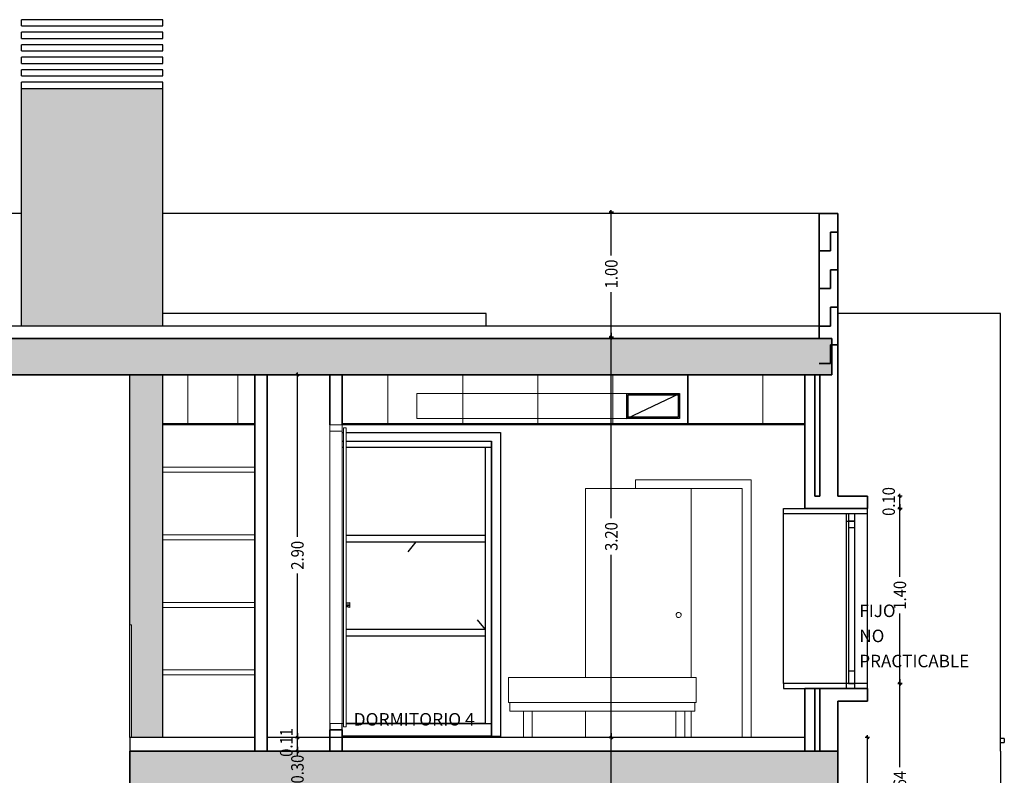
# Model space of a CAD drawing. Units: metres. Extents: x -1224 to 695221, y -17 to 4258665.
# Drawn here: x -1208 to -1200, y -13 to -7 of the extents above; entities that cross this region are included whole.
import ezdxf

# ---------------------------------------------------------------- set-up
doc = ezdxf.new("R2010")
doc.units = ezdxf.units.M
doc.header["$PDMODE"] = 65
doc.linetypes.add('CONTINUA', pattern=[0])
doc.linetypes.add('PUNKT', pattern=[6.35, 0, -6.35])
for name, color, linetype in [('XR$6$_3735', 7, 'Continuous'), ('XR$6$_3737', 7, 'Continuous'), ('XR$6$STANDARD', 7, 'CONTINUA'), ('XR$6$XR$7$STANDARD', 7, 'CONTINUA')]:
    doc.layers.add(name, color=color, linetype=linetype)
doc.styles.add('ARIAL', font='ARIAL.TTF')
doc.dimstyles.new('_DIMSTYLE_3', dxfattribs={"dimtxt": 0.1, "dimasz": 0.035, "dimexe": 0, "dimexo": 1e-06, "dimgap": 0.05, "dimtad": 0, "dimrnd": 0.0001, "dimzin": 4, "dimdsep": 46, "dimtxsty": 'ARIAL', "dimblk1": 'ALL_ML_STRICH', "dimblk2": 'ALL_ML_STRICH', "dimsah": 1, "dimcen": 0, "dimse1": 1, "dimse2": 1, "dimclrd": 256, "dimclre": 256, "dimclrt": 256, "dimadec": 0, "dimazin": 0, "dimtfac": 1, "dimtdec": 0, "dimtix": 1, "dimtmove": 2, "dimatfit": 3, "dimfxl": 0, "dimtzin": 0, "dimlwd": 0, "dimlwe": -1, "dimarcsym": 0})
doc.dimstyles.new('_DIMSTYLE_6', dxfattribs={"dimtxt": 0.1, "dimasz": 0.035, "dimexe": 0, "dimexo": 1e-06, "dimgap": 0.05, "dimtad": 2, "dimrnd": 0.0001, "dimzin": 4, "dimdsep": 46, "dimtxsty": 'ARIAL', "dimblk1": 'ALL_ML_STRICH', "dimblk2": 'ALL_ML_STRICH', "dimsah": 1, "dimcen": 0, "dimse1": 1, "dimse2": 1, "dimclrd": 256, "dimclre": 256, "dimclrt": 256, "dimadec": 0, "dimazin": 0, "dimtfac": 1, "dimtdec": 0, "dimtix": 1, "dimtmove": 2, "dimatfit": 3, "dimfxl": 0, "dimtvp": 1.2, "dimtzin": 0, "dimlwd": 0, "dimlwe": -1, "dimarcsym": 0})
doc.dimstyles.new('_DIMSTYLE_7', dxfattribs={"dimtxt": 0.1, "dimasz": 0.035, "dimexe": 0, "dimexo": 1e-06, "dimgap": 0.05, "dimtad": 0, "dimrnd": 0.0001, "dimzin": 4, "dimdsep": 46, "dimtxsty": 'ARIAL', "dimblk1": 'ALL_ML_STRICH', "dimblk2": 'ALL_ML_STRICH', "dimsah": 1, "dimcen": 0, "dimse1": 1, "dimse2": 1, "dimsd1": 1, "dimsd2": 1, "dimclrd": 256, "dimclre": 256, "dimclrt": 256, "dimadec": 0, "dimazin": 0, "dimtfac": 1, "dimtdec": 0, "dimtix": 1, "dimtmove": 2, "dimatfit": 3, "dimfxl": 0, "dimtvp": 1.2, "dimtzin": 0, "dimlwd": 0, "dimlwe": -1, "dimarcsym": 0})

# ---------------------------------------------------------------- blocks, each defined once
blk = doc.blocks.new('ALL_ML_STRICH')
at = {"color": 0, "linetype": 'ByBlock', "lineweight": -2}
for p, q in [((-1, 0), (0.5, 0)), ((-0.3, -0.3), (0.3, 0.3)), ((0, -0.5), (0, 0.5))]:
    blk.add_line(p, q, dxfattribs=at)
blk = doc.blocks.new('*D25')
at = {"layer": 'DEFPOINTS'}
for p in [(-1201.4059, -12.89), (-1201.4059, -14.29), (-1200.9059, -14.29)]:
    blk.add_point(p, dxfattribs=at)
at = {"layer": 'XR$6$XR$7$STANDARD', "lineweight": -2}
for p, q in [((-1200.9059, -13.4372), (-1200.9059, -12.89)), ((-1200.9059, -14.29), (-1200.9059, -13.73))]:
    blk.add_line(p, q, dxfattribs=at)
at = {"layer": 'XR$6$XR$7$STANDARD', "xscale": 0.035, "yscale": 0.035, "zscale": 0.035}
for p, rotation in [((-1200.9059, -12.89), 90), ((-1200.9059, -14.29), -90.00000000000001)]:
    blk.add_blockref('ALL_ML_STRICH', p, dxfattribs=dict(at, rotation=rotation))
at = {"layer": 'XR$6$XR$7$STANDARD', "insert": (-1200.9059, -13.5836), "char_height": 0.1, "width": 0.346921, "attachment_point": 5, "rotation": 90, "style": 'ARIAL'}
blk.add_mtext('\\W0.87;\\A1;{1.40}', dxfattribs=at)
blk = doc.blocks.new('*D26')
at = {"layer": 'DEFPOINTS'}
for p in [(-1200.9059, -12.4597), (-1200.6459, -14.1), (-1200.6459, -14.1)]:
    blk.add_point(p, dxfattribs=at)
at = {"layer": 'XR$6$XR$7$STANDARD', "lineweight": -2}
for p, q in [((-1200.6459, -13.127), (-1200.6459, -12.4597)), ((-1200.6459, -14.1), (-1200.6459, -13.4199))]:
    blk.add_line(p, q, dxfattribs=at)
at = {"layer": 'XR$6$XR$7$STANDARD', "xscale": 0.035, "yscale": 0.035, "zscale": 0.035}
for p, rotation in [((-1200.6459, -12.4597), 90), ((-1200.6459, -14.1), -90.00000000000001)]:
    blk.add_blockref('ALL_ML_STRICH', p, dxfattribs=dict(at, rotation=rotation))
at = {"layer": 'XR$6$XR$7$STANDARD', "insert": (-1200.6459, -13.2734), "char_height": 0.1, "width": 0.346921, "attachment_point": 5, "rotation": 90, "style": 'ARIAL'}
blk.add_mtext('\\W0.87;\\A1;{1.64}', dxfattribs=at)
blk = doc.blocks.new('*D27')
at = {"layer": 'DEFPOINTS'}
for p in [(-1200.9059, -11.0597), (-1200.9059, -12.4597), (-1200.6459, -12.4597)]:
    blk.add_point(p, dxfattribs=at)
at = {"layer": 'XR$6$XR$7$STANDARD', "lineweight": -2}
for p, q in [((-1200.6459, -11.6069), (-1200.6459, -11.0597)), ((-1200.6459, -12.4597), (-1200.6459, -11.8998))]:
    blk.add_line(p, q, dxfattribs=at)
at = {"layer": 'XR$6$XR$7$STANDARD', "xscale": 0.035, "yscale": 0.035, "zscale": 0.035}
for p, rotation in [((-1200.6459, -11.0597), 90), ((-1200.6459, -12.4597), -90.00000000000001)]:
    blk.add_blockref('ALL_ML_STRICH', p, dxfattribs=dict(at, rotation=rotation))
at = {"layer": 'XR$6$XR$7$STANDARD', "insert": (-1200.6459, -11.7533), "char_height": 0.1, "width": 0.346921, "attachment_point": 5, "rotation": 90, "style": 'ARIAL'}
blk.add_mtext('\\W0.87;\\A1;{1.40}', dxfattribs=at)
blk = doc.blocks.new('*D28')
at = {"layer": 'DEFPOINTS'}
for p in [(-1200.6459, -10.9597), (-1200.9059, -11.0597), (-1200.6459, -11.0597)]:
    blk.add_point(p, dxfattribs=at)
at = {"layer": 'XR$6$XR$7$STANDARD', "lineweight": -2}
blk.add_line((-1200.6459, -11.0597), (-1200.6459, -10.9597), dxfattribs=at)
at = {"layer": 'XR$6$XR$7$STANDARD', "xscale": 0.035, "yscale": 0.035, "zscale": 0.035}
for p, rotation in [((-1200.6459, -10.9597), 90), ((-1200.6459, -11.0597), -90.00000000000001)]:
    blk.add_blockref('ALL_ML_STRICH', p, dxfattribs=dict(at, rotation=rotation))
at = {"layer": 'XR$6$XR$7$STANDARD', "insert": (-1200.7352, -11.0033), "char_height": 0.1, "width": 0.346921, "attachment_point": 5, "rotation": 90, "style": 'ARIAL'}
blk.add_mtext('\\W0.87;\\A1;{0.10}', dxfattribs=at)
blk = doc.blocks.new('*D31')
at = {"layer": 'DEFPOINTS'}
for p in [(-1202.9539, -12.89), (-1203.0071, -16.238), (-1202.9539, -16.238)]:
    blk.add_point(p, dxfattribs=at)
at = {"layer": 'XR$6$XR$7$STANDARD', "lineweight": -2}
for p, q in [((-1202.9539, -14.4116), (-1202.9539, -12.89)), ((-1202.9539, -16.238), (-1202.9539, -14.7045))]:
    blk.add_line(p, q, dxfattribs=at)
at = {"layer": 'XR$6$XR$7$STANDARD', "xscale": 0.035, "yscale": 0.035, "zscale": 0.035}
for p, rotation in [((-1202.9539, -12.89), 90), ((-1202.9539, -16.238), -90.00000000000001)]:
    blk.add_blockref('ALL_ML_STRICH', p, dxfattribs=dict(at, rotation=rotation))
at = {"layer": 'XR$6$XR$7$STANDARD', "insert": (-1202.9539, -14.5581), "char_height": 0.1, "width": 0.346921, "attachment_point": 5, "rotation": 90, "style": 'ARIAL'}
blk.add_mtext('\\W0.87;\\A1;{3.35}', dxfattribs=at)
blk = doc.blocks.new('*D32')
at = {"layer": 'DEFPOINTS'}
for p in [(-1202.9539, -9.69), (-1202.9539, -12.89), (-1202.9539, -12.89)]:
    blk.add_point(p, dxfattribs=at)
at = {"layer": 'XR$6$XR$7$STANDARD', "lineweight": -2}
for p, q in [((-1202.9539, -11.1372), (-1202.9539, -9.69)), ((-1202.9539, -12.89), (-1202.9539, -11.43))]:
    blk.add_line(p, q, dxfattribs=at)
at = {"layer": 'XR$6$XR$7$STANDARD', "xscale": 0.035, "yscale": 0.035, "zscale": 0.035}
for p, rotation in [((-1202.9539, -9.69), 90), ((-1202.9539, -12.89), -90.00000000000001)]:
    blk.add_blockref('ALL_ML_STRICH', p, dxfattribs=dict(at, rotation=rotation))
at = {"layer": 'XR$6$XR$7$STANDARD', "insert": (-1202.9539, -11.2836), "char_height": 0.1, "width": 0.346921, "attachment_point": 5, "rotation": 90, "style": 'ARIAL'}
blk.add_mtext('\\W0.87;\\A1;{3.20}', dxfattribs=at)
blk = doc.blocks.new('*D33')
at = {"layer": 'DEFPOINTS'}
for p in [(-1202.9539, -8.69), (-1202.9539, -9.69), (-1202.9539, -9.69)]:
    blk.add_point(p, dxfattribs=at)
at = {"layer": 'XR$6$XR$7$STANDARD', "lineweight": -2}
for p, q in [((-1202.9539, -9.0372), (-1202.9539, -8.69)), ((-1202.9539, -9.69), (-1202.9539, -9.33))]:
    blk.add_line(p, q, dxfattribs=at)
at = {"layer": 'XR$6$XR$7$STANDARD', "xscale": 0.035, "yscale": 0.035, "zscale": 0.035}
for p, rotation in [((-1202.9539, -8.69), 90), ((-1202.9539, -9.69), -90.00000000000001)]:
    blk.add_blockref('ALL_ML_STRICH', p, dxfattribs=dict(at, rotation=rotation))
at = {"layer": 'XR$6$XR$7$STANDARD', "insert": (-1202.9539, -9.1836), "char_height": 0.1, "width": 0.346921, "attachment_point": 5, "rotation": 90, "style": 'ARIAL'}
blk.add_mtext('\\W0.87;\\A1;{1.00}', dxfattribs=at)
blk = doc.blocks.new('*D35')
at = {"layer": 'DEFPOINTS'}
for p in [(-1205.4646, -13), (-1205.4646, -13.3), (-1205.4646, -13.3)]:
    blk.add_point(p, dxfattribs=at)
at = {"layer": 'XR$6$XR$7$STANDARD', "lineweight": -2}
for p, q in [((-1205.4646, -13), (-1205.4646, -13)), ((-1205.4646, -13.3), (-1205.4646, -13.3))]:
    blk.add_line(p, q, dxfattribs=at)
at = {"layer": 'XR$6$XR$7$STANDARD', "xscale": 0.035, "yscale": 0.035, "zscale": 0.035}
for p, rotation in [((-1205.4646, -13), 90), ((-1205.4646, -13.3), -90.00000000000001)]:
    blk.add_blockref('ALL_ML_STRICH', p, dxfattribs=dict(at, rotation=rotation))
at = {"layer": 'XR$6$XR$7$STANDARD', "insert": (-1205.4646, -13.1436), "char_height": 0.1, "width": 0.346921, "attachment_point": 5, "rotation": 90, "style": 'ARIAL'}
blk.add_mtext('\\W0.87;\\A1;{0.30}', dxfattribs=at)
blk = doc.blocks.new('*D36')
at = {"layer": 'DEFPOINTS'}
for p in [(-1205.5331, -12.89), (-1205.4646, -13), (-1205.4646, -13)]:
    blk.add_point(p, dxfattribs=at)
at = {"layer": 'XR$6$XR$7$STANDARD', "lineweight": -2}
blk.add_line((-1205.4646, -13), (-1205.4646, -12.89), dxfattribs=at)
at = {"layer": 'XR$6$XR$7$STANDARD', "xscale": 0.035, "yscale": 0.035, "zscale": 0.035}
for p, rotation in [((-1205.4646, -12.89), 90), ((-1205.4646, -13), -90.00000000000001)]:
    blk.add_blockref('ALL_ML_STRICH', p, dxfattribs=dict(at, rotation=rotation))
at = {"layer": 'XR$6$XR$7$STANDARD', "insert": (-1205.5538, -12.9304), "char_height": 0.1, "width": 0.346921, "attachment_point": 5, "rotation": 90, "style": 'ARIAL'}
blk.add_mtext('\\W0.87;\\A1;{0.11}', dxfattribs=at)
blk = doc.blocks.new('*D37')
at = {"layer": 'DEFPOINTS'}
for p in [(-1205.3418, -9.99), (-1205.5331, -12.89), (-1205.4646, -12.89)]:
    blk.add_point(p, dxfattribs=at)
at = {"layer": 'XR$6$XR$7$STANDARD', "lineweight": -2}
for p, q in [((-1205.4646, -11.2872), (-1205.4646, -9.99)), ((-1205.4646, -12.89), (-1205.4646, -11.58))]:
    blk.add_line(p, q, dxfattribs=at)
at = {"layer": 'XR$6$XR$7$STANDARD', "xscale": 0.035, "yscale": 0.035, "zscale": 0.035}
for p, rotation in [((-1205.4646, -9.99), 90), ((-1205.4646, -12.89), -90.00000000000001)]:
    blk.add_blockref('ALL_ML_STRICH', p, dxfattribs=dict(at, rotation=rotation))
at = {"layer": 'XR$6$XR$7$STANDARD', "insert": (-1205.4646, -11.4336), "char_height": 0.1, "width": 0.346921, "attachment_point": 5, "rotation": 90, "style": 'ARIAL'}
blk.add_mtext('\\W0.87;\\A1;{2.90}', dxfattribs=at)

msp = doc.modelspace()

# ---------------------------------------------------------------- hatches: boundary and pattern name
at = {"layer": 'XR$6$_3735', "linetype": 'CONTINUA', "lineweight": 35}
h = msp.add_hatch(dxfattribs=at)
h.set_pattern_fill('TRAMA', color=2, scale=0.15, angle=90, style=0, pattern_type=2)
h.set_pattern_definition([(90, (-0.3, 0.3), (-0.15, 0.15), [0.15, -0.15]), (180, (-0.3, 0.3), (-0.15, -0.15), [0.15, -0.15])])
h.paths.add_polyline_path([(-1201.1409, -9.99), (-1201.1409, -8.7), (-1201.2909, -8.7), (-1201.2909, -9.99)], flags=0)
at = {"layer": 'XR$6$_3737', "linetype": 'CONTINUA', "lineweight": 25, "true_color": 0xa0a0a0}
for points in [[(-1201.1909, -9.99), (-1201.1909, -9.7), (-1219.8209, -9.7), (-1219.8209, -9.99)], [(-1201.1409, -13.29), (-1201.1409, -13), (-1206.8059, -13), (-1206.8059, -13.29)]]:
    msp.add_hatch(color=253, dxfattribs=at).paths.add_polyline_path(points)
at = {"layer": 'XR$6$STANDARD', "linetype": 'CONTINUA', "lineweight": -3, "true_color": 0xc7c7c7}
for points in [[(-1207.6709, -9.6), (-1206.5408, -9.6), (-1206.5408, -7.7), (-1207.6709, -7.7)], [(-1206.5408, -12.89), (-1206.5408, -9.99), (-1206.8059, -9.99), (-1206.8059, -11.99), (-1206.7909, -11.99), (-1206.7909, -12.89)]]:
    msp.add_hatch(color=9, dxfattribs=at).paths.add_polyline_path(points)

# ---------------------------------------------------------------- linework, layer by layer
at = {"layer": 'XR$6$_3735', "color": 2, "linetype": 'CONTINUA', "lineweight": 35}
for p, q in [((-1201.1409, -8.7), (-1201.2909, -8.7)), ((-1201.2909, -9.6), (-1201.2909, -8.7)), ((-1201.1409, -9.99), (-1201.1409, -8.7)), ((-1201.2909, -9.7), (-1201.2909, -9.6)), ((-1201.1909, -9.7), (-1219.8209, -9.7)), ((-1201.1909, -9.99), (-1201.1909, -9.7)), ((-1205.8059, -9.99), (-1205.8059, -13)), ((-1205.7059, -13), (-1205.7059, -9.99)), ((-1205.2059, -9.99), (-1205.2059, -10.39)), ((-1205.1059, -10.39), (-1205.1059, -9.99)), ((-1201.4059, -11.0597), (-1201.4059, -9.99)), ((-1201.3259, -9.99), (-1201.3259, -10.9597)), ((-1201.1909, -9.99), (-1201.2859, -9.99)), ((-1201.2859, -10.9597), (-1201.2859, -9.99)), ((-1201.1409, -9.99), (-1201.1409, -10.9597)), ((-1201.2859, -10.9597), (-1201.3259, -10.9597)), ((-1200.9059, -10.9597), (-1201.1409, -10.9597)), ((-1200.9059, -11.0597), (-1200.9059, -10.9597)), ((-1201.4059, -11.0597), (-1200.9059, -11.0597)), ((-1201.4059, -13), (-1201.4059, -12.5)), ((-1200.9059, -12.5), (-1201.4059, -12.5)), ((-1201.3259, -12.5), (-1201.3259, -13)), ((-1201.2859, -13), (-1201.2859, -12.5)), ((-1200.9059, -12.6), (-1200.9059, -12.5)), ((-1201.1409, -12.6), (-1201.0059, -12.6)), ((-1201.1409, -13), (-1201.1409, -12.6)), ((-1201.0059, -12.6), (-1200.9059, -12.6)), ((-1205.2059, -12.83), (-1205.2059, -13)), ((-1205.1059, -12.83), (-1205.2059, -12.83)), ((-1205.1059, -13), (-1205.1059, -12.83))]:
    msp.add_line(p, q, dxfattribs=at)
at = {"layer": 'XR$6$_3735', "color": 33, "linetype": 'CONTINUA', "lineweight": 35, "true_color": 0xf0a546}
for p, q in [((-1215.2059, -9.99), (-1201.1909, -9.99)), ((-1202.3408, -9.99), (-1202.3408, -10.39))]:
    msp.add_line(p, q, dxfattribs=at)
at = {"layer": 'XR$6$_3735', "color": 202, "linetype": 'CONTINUA', "lineweight": 35}
for p, q in [((-1206.8059, -13), (-1206.8059, -13.29)), ((-1206.8059, -13), (-1201.1409, -13)), ((-1201.1409, -13.29), (-1201.1409, -13))]:
    msp.add_line(p, q, dxfattribs=at)
at = {"layer": 'XR$6$_3737', "color": 253, "linetype": 'CONTINUA', "lineweight": 25, "true_color": 0xa0a0a0}
for p, q in [((-1206.8059, -12.89), (-1206.8059, -9.99)), ((-1206.8059, -12.89), (-1206.8059, -13)), ((-1205.8059, -12.89), (-1206.8059, -12.89)), ((-1201.4059, -12.89), (-1205.7059, -12.89))]:
    msp.add_line(p, q, dxfattribs=at)
at = {"layer": 'XR$6$STANDARD', "color": 7, "linetype": 'CONTINUA', "lineweight": 25}
for p, q in [((-1206.5408, -7.15), (-1207.6709, -7.15)), ((-1207.6709, -7.2), (-1207.6709, -7.15)), ((-1206.5408, -7.2), (-1206.5408, -7.15)), ((-1207.6709, -7.2), (-1206.5408, -7.2)), ((-1207.6709, -7.3), (-1207.6709, -7.25)), ((-1206.5408, -7.25), (-1207.6709, -7.25)), ((-1207.6709, -7.3), (-1206.5408, -7.3)), ((-1206.5408, -7.3), (-1206.5408, -7.25)), ((-1207.6709, -7.4), (-1207.6709, -7.35)), ((-1206.5408, -7.35), (-1207.6709, -7.35)), ((-1207.6709, -7.4), (-1206.5408, -7.4)), ((-1206.5408, -7.4), (-1206.5408, -7.35)), ((-1207.6709, -7.5), (-1207.6709, -7.45)), ((-1206.5408, -7.45), (-1207.6709, -7.45)), ((-1206.5408, -7.5), (-1206.5408, -7.45)), ((-1207.6709, -7.5), (-1206.5408, -7.5)), ((-1207.6709, -7.6), (-1207.6709, -7.55)), ((-1206.5408, -7.55), (-1207.6709, -7.55)), ((-1206.5408, -7.6), (-1206.5408, -7.55)), ((-1207.6709, -7.6), (-1206.5408, -7.6)), ((-1207.6709, -7.7), (-1207.6709, -7.65)), ((-1206.5408, -7.65), (-1207.6709, -7.65)), ((-1207.6709, -7.7), (-1206.5408, -7.7)), ((-1207.6709, -9.6), (-1207.6709, -7.7)), ((-1206.5408, -7.7), (-1206.5408, -7.65)), ((-1206.5408, -9.6), (-1206.5408, -7.7)), ((-1207.6709, -8.7), (-1215.2559, -8.7)), ((-1201.2909, -8.7), (-1206.5408, -8.7)), ((-1203.9559, -9.5), (-1206.5408, -9.5)), ((-1203.9559, -9.6), (-1203.9559, -9.5)), ((-1206.5408, -12.89), (-1206.5408, -9.99)), ((-1205.1059, -10.4503), (-1205.0959, -10.4503)), ((-1205.0758, -10.4503), (-1203.8411, -10.4503)), ((-1203.8411, -10.4503), (-1203.8411, -12.8797)), ((-1201.5759, -11.0597), (-1201.4059, -11.0597)), ((-1201.5759, -12.4597), (-1201.5759, -11.0597)), ((-1201.5759, -11.1002), (-1200.9059, -11.1002)), ((-1200.9059, -12.5), (-1200.9059, -11.0597)), ((-1201.0059, -11.1602), (-1201.0059, -11.16)), ((-1201.5759, -12.4597), (-1201.5759, -12.5002)), ((-1200.9059, -12.4597), (-1201.5759, -12.4597)), ((-1201.5759, -12.5002), (-1201.4059, -12.5002)), ((-1201.0059, -12.4597), (-1201.0059, -12.4595)), ((-1203.8409, -12.8797), (-1203.8409, -12.89))]:
    msp.add_line(p, q, dxfattribs=at)
at = {"layer": 'XR$6$STANDARD', "color": 26, "linetype": 'CONTINUA', "lineweight": -3, "true_color": 0x6e2814}
for p, q in [((-1199.8405, -9.5), (-1201.1409, -9.5)), ((-1199.8405, -10.4525), (-1199.8405, -9.5)), ((-1201.2909, -9.6), (-1215.2559, -9.6)), ((-1199.8405, -13), (-1199.8405, -10.4525)), ((-1205.1059, -10.5205), (-1205.0959, -10.5205)), ((-1205.0758, -10.5205), (-1203.9114, -10.5205)), ((-1203.9114, -10.5205), (-1203.9114, -10.5705)), ((-1203.9111, -12.8797), (-1203.9111, -10.5203)), ((-1205.0959, -10.5705), (-1205.1059, -10.5705)), ((-1203.9114, -10.5705), (-1205.0758, -10.5705)), ((-1203.9614, -12.7795), (-1203.9614, -10.5705)), ((-1203.9114, -10.5705), (-1203.9114, -12.7795)), ((-1201.0759, -11.1002), (-1201.0759, -12.4597)), ((-1201.0559, -11.1002), (-1201.0559, -12.3595)), ((-1201.0059, -12.3595), (-1201.0059, -11.1002)), ((-1201.0559, -11.1602), (-1201.0559, -11.2103)), ((-1201.0059, -11.1602), (-1201.0559, -11.1602)), ((-1201.0059, -11.2103), (-1201.0059, -11.1602)), ((-1201.0559, -11.2103), (-1201.0059, -11.2103)), ((-1203.9614, -11.2762), (-1205.0759, -11.2762)), ((-1205.0759, -11.3267), (-1203.9614, -11.3267)), ((-1203.9614, -12.0267), (-1205.0759, -12.0267)), ((-1205.0759, -12.0772), (-1203.9591, -12.0772)), ((-1201.0559, -12.3595), (-1201.0559, -12.4595)), ((-1201.0059, -12.3595), (-1201.0559, -12.3595)), ((-1201.0059, -12.4595), (-1201.0059, -12.3595)), ((-1201.0559, -12.4595), (-1201.0059, -12.4595)), ((-1203.9614, -12.7792), (-1205.0758, -12.7792)), ((-1205.0758, -12.7795), (-1203.9114, -12.7795)), ((-1203.9114, -12.7795), (-1203.9114, -12.8795)), ((-1203.9114, -12.8795), (-1205.1059, -12.8795)), ((-1205.1059, -12.8797), (-1203.8411, -12.8797)), ((-1203.8411, -12.8797), (-1203.8411, -12.89)), ((-1203.8409, -12.8797), (-1203.8411, -12.8797)), ((-1199.8105, -12.8997), (-1199.8405, -12.8997)), ((-1199.8105, -12.8997), (-1199.8105, -12.9298)), ((-1199.8405, -12.9298), (-1199.8105, -12.9298)), ((-1199.8405, -13), (-1199.8405, -13.29))]:
    msp.add_line(p, q, dxfattribs=at)
at = {"layer": 'XR$6$STANDARD', "color": 7, "linetype": 'CONTINUA', "lineweight": 13}
for p, q in [((-1206.3408, -10.39), (-1206.3408, -9.99)), ((-1205.9408, -10.39), (-1205.9408, -9.99)), ((-1204.7408, -10.39), (-1204.7408, -9.99)), ((-1204.1408, -10.39), (-1204.1408, -9.99)), ((-1203.5408, -10.39), (-1203.5408, -9.99)), ((-1202.9408, -10.39), (-1202.9408, -9.99)), ((-1202.3408, -10.39), (-1202.3408, -9.99)), ((-1202.3408, -10.39), (-1202.3408, -9.99)), ((-1201.7408, -10.39), (-1201.7408, -9.99)), ((-1204.5097, -10.14), (-1204.5097, -10.34)), ((-1204.5097, -10.14), (-1202.4091, -10.14)), ((-1205.2059, -10.44), (-1205.2059, -10.39)), ((-1205.2059, -10.39), (-1205.1059, -10.39)), ((-1205.1059, -10.44), (-1205.1059, -10.39)), ((-1202.4091, -10.34), (-1204.5097, -10.34)), ((-1205.2059, -10.44), (-1205.1059, -10.44)), ((-1205.2059, -10.44), (-1205.2059, -12.78)), ((-1205.1059, -10.44), (-1205.1059, -12.78)), ((-1205.0959, -10.415), (-1205.0959, -10.415)), ((-1205.0758, -10.415), (-1205.0959, -10.415)), ((-1205.0959, -10.415), (-1205.0959, -12.805)), ((-1205.0759, -10.415), (-1205.0758, -10.415)), ((-1205.0758, -10.415), (-1205.0758, -12.805)), ((-1205.0959, -10.655), (-1205.0959, -12.805)), ((-1206.5408, -10.73), (-1205.8059, -10.73)), ((-1206.5408, -10.77), (-1205.8059, -10.77)), ((-1201.8359, -10.83), (-1202.7609, -10.83)), ((-1202.7609, -10.83), (-1202.7609, -10.9)), ((-1201.8359, -12.89), (-1201.8359, -10.83)), ((-1202.3259, -10.9), (-1203.1609, -10.9)), ((-1203.1609, -12.41), (-1203.1609, -10.9)), ((-1201.9059, -10.9), (-1202.3259, -10.9)), ((-1202.3159, -10.9), (-1202.3159, -12.41)), ((-1201.9059, -10.9), (-1201.9059, -12.89)), ((-1206.5408, -11.27), (-1205.8059, -11.27)), ((-1206.5408, -11.31), (-1205.8059, -11.31)), ((-1206.5408, -11.81), (-1205.8059, -11.81)), ((-1205.0758, -11.815), (-1205.0458, -11.81)), ((-1205.0758, -11.815), (-1205.0458, -11.81)), ((-1205.0458, -11.8154), (-1205.0458, -11.81)), ((-1206.5408, -11.85), (-1205.8059, -11.85)), ((-1205.0758, -11.819), (-1205.0458, -11.8154)), ((-1205.0758, -11.826), (-1205.0458, -11.8246)), ((-1205.0758, -11.834), (-1205.0458, -11.8354)), ((-1205.0758, -11.841), (-1205.0458, -11.8446)), ((-1205.0758, -11.845), (-1205.0458, -11.85)), ((-1205.0458, -11.8246), (-1205.0458, -11.8154)), ((-1205.0458, -11.8354), (-1205.0458, -11.8246)), ((-1205.0458, -11.8446), (-1205.0458, -11.8354)), ((-1205.0458, -11.85), (-1205.0458, -11.8446)), ((-1202.4212, -11.8901), (-1202.4305, -11.8954)), ((-1202.4105, -11.8901), (-1202.4212, -11.8901)), ((-1202.4012, -11.8954), (-1202.4105, -11.8901)), ((-1202.4305, -11.8954), (-1202.4359, -11.9047)), ((-1202.4359, -11.9047), (-1202.4359, -11.9154)), ((-1202.4359, -11.9154), (-1202.4305, -11.9247)), ((-1202.4305, -11.9247), (-1202.4212, -11.9301)), ((-1202.4212, -11.9301), (-1202.4105, -11.9301)), ((-1202.4105, -11.9301), (-1202.4012, -11.9247)), ((-1202.3959, -11.9047), (-1202.4012, -11.8954)), ((-1202.4012, -11.9247), (-1202.3959, -11.9154)), ((-1202.3959, -11.9154), (-1202.3959, -11.9047)), ((-1206.5408, -12.35), (-1205.8059, -12.35)), ((-1206.5408, -12.39), (-1205.8059, -12.39)), ((-1203.7759, -12.41), (-1203.7759, -12.61)), ((-1202.2759, -12.41), (-1203.7759, -12.41)), ((-1202.2759, -12.61), (-1202.2759, -12.41)), ((-1203.7759, -12.61), (-1202.2759, -12.61)), ((-1203.7659, -12.61), (-1203.7659, -12.68)), ((-1202.2859, -12.68), (-1202.2859, -12.61)), ((-1203.7659, -12.68), (-1202.2859, -12.68)), ((-1203.6567, -12.68), (-1203.6567, -12.89)), ((-1203.5869, -12.68), (-1203.5869, -12.89)), ((-1203.1609, -12.89), (-1203.1609, -12.68)), ((-1202.4368, -12.68), (-1202.4368, -12.89)), ((-1202.367, -12.68), (-1202.367, -12.89)), ((-1202.3159, -12.68), (-1202.3159, -12.89)), ((-1205.1059, -12.78), (-1205.2059, -12.78)), ((-1205.0959, -12.7792), (-1205.1059, -12.7792)), ((-1205.1059, -12.7795), (-1205.0959, -12.7795)), ((-1205.0959, -12.805), (-1205.0959, -12.805)), ((-1205.0959, -12.805), (-1205.0759, -12.805)), ((-1205.0758, -12.805), (-1205.0759, -12.805))]:
    msp.add_line(p, q, dxfattribs=at)
at = {"layer": 'XR$6$STANDARD', "color": 7, "linetype": 'CONTINUA', "lineweight": -3, "true_color": 0xf0f0ea}
for p, q in [((-1202.8286, -10.34), (-1202.8286, -10.14)), ((-1202.8286, -10.34), (-1202.4091, -10.14)), ((-1202.8286, -10.14), (-1202.4091, -10.14)), ((-1202.4091, -10.14), (-1202.4091, -10.34)), ((-1206.5408, -10.3797), (-1205.8059, -10.3797)), ((-1205.8059, -10.39), (-1206.5408, -10.39)), ((-1205.1059, -10.3797), (-1201.4059, -10.3797)), ((-1201.4059, -10.39), (-1205.1059, -10.39)), ((-1202.4091, -10.34), (-1202.8286, -10.34))]:
    msp.add_line(p, q, dxfattribs=at)
at = {"layer": 'XR$6$STANDARD', "color": 7, "linetype": 'CONTINUA', "lineweight": -3}
for p, q in [((-1202.8186, -10.15), (-1202.4191, -10.15)), ((-1202.8186, -10.34), (-1202.8186, -10.15)), ((-1202.4191, -10.15), (-1202.4191, -10.33)), ((-1202.4191, -10.33), (-1202.8186, -10.33)), ((-1205.2059, -12.78), (-1205.2059, -12.83)), ((-1205.1059, -12.83), (-1205.1059, -12.78))]:
    msp.add_line(p, q, dxfattribs=at)
at = {"layer": 'XR$6$STANDARD', "color": 37, "linetype": 'CONTINUA', "lineweight": -3, "true_color": 0x6e5a32}
for p, q in [((-1201.0759, -11.1002), (-1201.0759, -11.16)), ((-1201.0059, -11.16), (-1201.0059, -11.1002)), ((-1201.0759, -11.16), (-1201.0059, -11.16)), ((-1201.0059, -12.4597), (-1201.0759, -12.4597)), ((-1201.0759, -12.4597), (-1201.0759, -12.5)), ((-1201.0059, -12.5), (-1201.0059, -12.4597))]:
    msp.add_line(p, q, dxfattribs=at)
at = {"layer": 'XR$6$STANDARD', "color": 7, "linetype": 'PUNKT', "lineweight": -3}
for p, q in [((-1204.5186, -11.3267), (-1205.0759, -12.0267)), ((-1203.9614, -12.0267), (-1204.5186, -11.3267))]:
    msp.add_line(p, q, dxfattribs=at)
at = {"layer": 'XR$6$STANDARD', "color": 7, "linetype": 'CONTINUA', "lineweight": 13}
msp.add_lwpolyline([(-1206.8059, -12.89), (-1206.8059, -11.99), (-1206.7909, -11.99), (-1206.7909, -12.89)], dxfattribs=at)

# ---------------------------------------------------------------- texts
at = {"layer": 'XR$6$STANDARD', "color": 220, "linetype": 'CONTINUA', "lineweight": 13, "insert": (-1200.9698, -11.8275), "char_height": 0.1, "width": 1.026313, "attachment_point": 1, "line_spacing_factor": 1.204819, "style": 'ARIAL'}
msp.add_mtext('{\\fArial|i0|b0;\\H0.100000;\\W1.000000;\\C220;FIJO}\\P{\\fArial|i0|b0;\\H0.100000;\\W1.000000;\\C220;NO }\\P{\\fArial|i0|b0;\\H0.100000;\\W1.000000;\\C220;PRACTICABLE}\\P', dxfattribs=at)
at = {"layer": 'XR$6$STANDARD', "color": 220, "linetype": 'CONTINUA', "lineweight": 13, "insert": (-1205.0149, -12.7955), "char_height": 0.1, "width": 1.075929, "attachment_point": 7, "style": 'ARIAL'}
msp.add_mtext('\\W1.02;DORMITORIO\\~4', dxfattribs=at)

# ---------------------------------------------------------------- dimensions: what is measured, and where the dimension line sits
at = {"layer": 'XR$6$XR$7$STANDARD'}
for base, p1, p2, dimstyle, picture, middle in [((-1202.9539, -8.69), (-1202.9539, -9.69), (-1202.9539, -8.69), '_DIMSTYLE_3', '*D33', (-1202.9539, -9.1836)), ((-1202.9539, -9.69), (-1202.9539, -12.89), (-1202.9539, -9.69), '_DIMSTYLE_3', '*D32', (-1202.9539, -11.2836)), ((-1205.4646, -9.99), (-1205.5331, -12.89), (-1205.3418, -9.99), '_DIMSTYLE_3', '*D37', (-1205.4646, -11.4336)), ((-1200.6459, -10.9597), (-1200.9059, -11.0597), (-1200.6459, -10.9597), '_DIMSTYLE_6', '*D28', (-1200.7352, -11.0033)), ((-1200.6459, -11.0597), (-1200.9059, -12.4597), (-1200.9059, -11.0597), '_DIMSTYLE_3', '*D27', (-1200.6459, -11.7533)), ((-1200.6459, -12.4597), (-1200.6459, -14.1), (-1200.9059, -12.4597), '_DIMSTYLE_3', '*D26', (-1200.6459, -13.2734)), ((-1205.4646, -12.89), (-1205.4646, -13), (-1205.5331, -12.89), '_DIMSTYLE_6', '*D36', (-1205.5538, -12.9304)), ((-1202.9539, -12.89), (-1203.0071, -16.238), (-1202.9539, -12.89), '_DIMSTYLE_3', '*D31', (-1202.9539, -14.5581)), ((-1200.9059, -12.89), (-1201.4059, -14.29), (-1201.4059, -12.89), '_DIMSTYLE_3', '*D25', (-1200.9059, -13.5836)), ((-1205.4646, -13), (-1205.4646, -13.3), (-1205.4646, -13), '_DIMSTYLE_7', '*D35', (-1205.4646, -13.1436))]:
    dim = msp.add_linear_dim(base=base, p1=p1, p2=p2, angle=90, dimstyle=dimstyle, override={"dimpost": '<>', "dimclrd": 256, "dimclre": 256, "dimclrt": 256, "dimlwd": 0, "dimlwe": 65535}, dxfattribs=at)
    dim.commit()
    dim.dimension.update_dxf_attribs({"geometry": picture, "text_midpoint": middle, "dimtype": 160})

doc.saveas('drawing.dxf')
